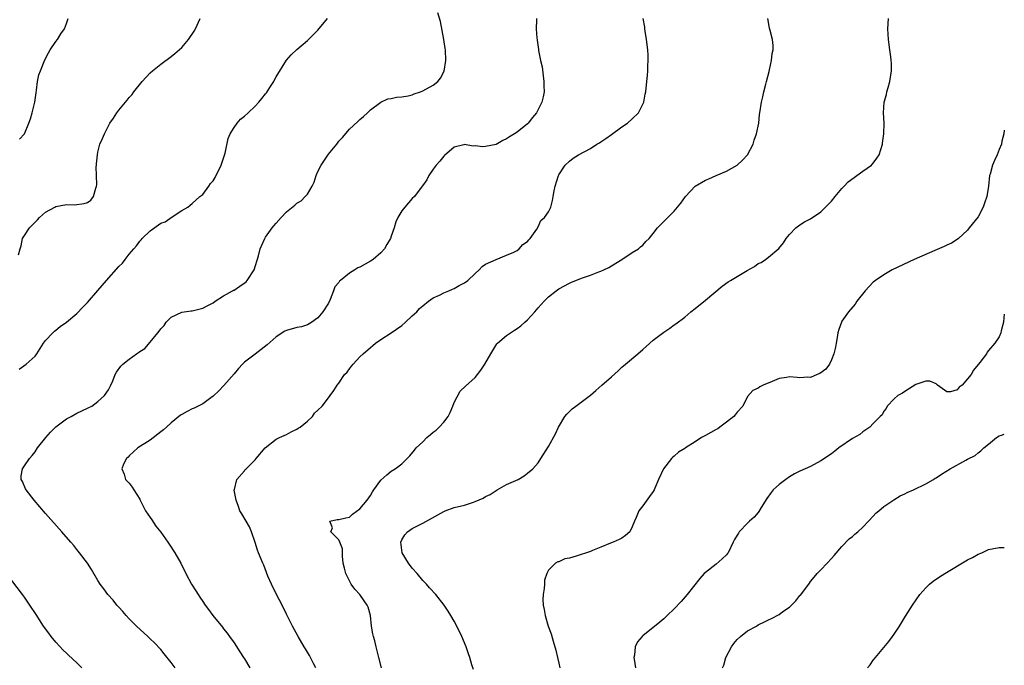
# Model space of a CAD drawing. Units: inches. Extents: x 2625000 to 2628000, y 1512000 to 1515000.
# Drawn here: x 2627812 to 2628000, y 1512681 to 1512805 of the extents above; entities that cross this region are included whole.
import ezdxf

# ---------------------------------------------------------------- set-up
doc = ezdxf.new("R2010")
doc.units = ezdxf.units.IN
doc.header["$MEASUREMENT"] = 0
doc.layers.add('LD26251512_10ft', color=80, linetype='Continuous')

msp = doc.modelspace()

# ---------------------------------------------------------------- linework, layer by layer
at = {"layer": 'LD26251512_10ft'}
for points, elevation in [([(2627811.87, 1512759.87), (2627812.14, 1512761), (2627812.38, 1512761.62), (2627812.61, 1512763), (2627813, 1512763.54), (2627813.94, 1512765), (2627815, 1512766.11), (2627815.45, 1512766.55), (2627815.87, 1512767), (2627817, 1512768), (2627818.77, 1512769), (2627819, 1512769.11), (2627821, 1512769.48), (2627822.55, 1512769.45), (2627824.35, 1512769.65), (2627825, 1512769.89), (2627825.67, 1512770.33), (2627826.19, 1512771), (2627826.6, 1512772.6), (2627826.76, 1512773), (2627826.78, 1512773.22), (2627826.72, 1512775), (2627826.68, 1512776.68), (2627826.71, 1512777), (2627826.75, 1512777.25), (2627826.9, 1512779), (2627827, 1512779.47), (2627827.4, 1512781), (2627827.88, 1512782.12), (2627828.23, 1512783), (2627829, 1512784.51), (2627829.29, 1512785), (2627830, 1512786), (2627830.63, 1512787), (2627831, 1512787.53), (2627832.6, 1512789.4), (2627833, 1512789.94), (2627833.52, 1512790.48), (2627833.89, 1512791), (2627835.47, 1512793), (2627837, 1512794.62), (2627837.4, 1512795), (2627839, 1512796.29), (2627841, 1512797.77), (2627841.7, 1512798.3), (2627843, 1512799.46), (2627844.28, 1512801), (2627845.4, 1512802.6), (2627845.64, 1512803), (2627846.51, 1512805)], 9320), ([(2627811.97, 1512738.03), (2627813.33, 1512739), (2627815, 1512740.55), (2627815.36, 1512741), (2627815.98, 1512742.02), (2627816.61, 1512743), (2627817, 1512743.52), (2627818.4, 1512745), (2627818.71, 1512745.29), (2627819, 1512745.5), (2627819.8, 1512746.2), (2627821, 1512747.05), (2627823, 1512748.69), (2627824.11, 1512749.89), (2627825, 1512750.78), (2627827, 1512753.08), (2627828.63, 1512755), (2627831, 1512757.63), (2627831.71, 1512758.29), (2627832.21, 1512759), (2627833, 1512760), (2627833.83, 1512761), (2627834.38, 1512761.62), (2627835, 1512762.49), (2627835.26, 1512762.74), (2627835.47, 1512763), (2627837, 1512764.49), (2627839, 1512765.91), (2627839.81, 1512766.2), (2627841.15, 1512767.15), (2627843, 1512768.33), (2627844.16, 1512769), (2627844.61, 1512769.39), (2627845, 1512769.65), (2627846.44, 1512771), (2627847, 1512771.4), (2627848.15, 1512773), (2627848.52, 1512773.48), (2627849, 1512774), (2627849.38, 1512774.62), (2627850.53, 1512777), (2627850.64, 1512777.36), (2627851, 1512778.31), (2627851.31, 1512779.31), (2627851.89, 1512782.11), (2627852.27, 1512783), (2627853, 1512784.19), (2627853.59, 1512785), (2627854.24, 1512785.76), (2627855, 1512786.34), (2627855.65, 1512787), (2627857, 1512788.26), (2627857.69, 1512789), (2627858.3, 1512789.7), (2627859, 1512790.59), (2627859.19, 1512790.81), (2627859.8, 1512791.8), (2627860.55, 1512793), (2627860.7, 1512793.3), (2627861, 1512793.85), (2627863, 1512797.04), (2627863.92, 1512798.08), (2627865, 1512799.08), (2627867, 1512800.82), (2627868.09, 1512801.91), (2627869, 1512802.78), (2627870.82, 1512805)], 9310), ([(2627812.01, 1512781.99), (2627813, 1512782.97), (2627813.83, 1512785), (2627814.14, 1512785.86), (2627814.48, 1512787), (2627814.98, 1512789), (2627815.19, 1512790.81), (2627815.3, 1512791.3), (2627815.47, 1512793), (2627815.75, 1512794.25), (2627816.02, 1512795), (2627816.89, 1512797.11), (2627817.55, 1512798.45), (2627817.9, 1512799), (2627819, 1512800.59), (2627819.3, 1512801), (2627819.95, 1512802.05), (2627820.6, 1512803), (2627821, 1512804.02), (2627821.35, 1512805)], 9330), ([(2627841.78, 1512681), (2627841, 1512682.04), (2627839.68, 1512683.68), (2627839, 1512684.49), (2627837.78, 1512685.78), (2627837, 1512686.56), (2627836.5, 1512687), (2627834.35, 1512689), (2627833, 1512690.36), (2627832.4, 1512691), (2627831.77, 1512691.77), (2627831, 1512692.58), (2627830.63, 1512693), (2627829.91, 1512693.92), (2627828.91, 1512695), (2627828.12, 1512696.12), (2627827.44, 1512697), (2627827, 1512697.7), (2627825.78, 1512699.78), (2627825, 1512701), (2627823.51, 1512703), (2627823, 1512703.6), (2627822.38, 1512704.38), (2627821.86, 1512705), (2627820.11, 1512707), (2627817, 1512710.48), (2627814.81, 1512713), (2627813.28, 1512715), (2627813.21, 1512715.21), (2627812.58, 1512716.58), (2627812.34, 1512717), (2627812.35, 1512717.65), (2627812.59, 1512719), (2627813, 1512719.56), (2627813.97, 1512721), (2627814.46, 1512721.54), (2627815, 1512722.25), (2627815.45, 1512723), (2627817.07, 1512725), (2627817.98, 1512726.02), (2627819, 1512727.02), (2627821, 1512728.55), (2627821.88, 1512729), (2627823, 1512729.63), (2627825, 1512730.6), (2627825.26, 1512730.74), (2627825.83, 1512731), (2627827, 1512731.84), (2627828.29, 1512733), (2627829, 1512734.08), (2627829.46, 1512735), (2627829.83, 1512735.83), (2627830.3, 1512737), (2627830.56, 1512737.44), (2627831.4, 1512738.6), (2627831.77, 1512739), (2627833, 1512739.98), (2627834.4, 1512741), (2627834.78, 1512741.22), (2627835, 1512741.41), (2627835.98, 1512742.02), (2627837, 1512743.17), (2627838.43, 1512745), (2627838.71, 1512745.29), (2627839, 1512745.77), (2627839.62, 1512746.38), (2627840.02, 1512747), (2627841, 1512747.98), (2627843, 1512748.92), (2627844.8, 1512749.2), (2627845, 1512749.2), (2627845.23, 1512749.23), (2627847, 1512749.68), (2627847.84, 1512750.16), (2627849, 1512750.72), (2627849.37, 1512751), (2627851, 1512752.02), (2627852.72, 1512753), (2627852.89, 1512753.11), (2627853, 1512753.16), (2627854.1, 1512753.9), (2627855.27, 1512754.73), (2627855.5, 1512755), (2627856.83, 1512757), (2627857.65, 1512759.66), (2627857.99, 1512761), (2627858.26, 1512761.74), (2627858.87, 1512763), (2627859, 1512763.22), (2627860.28, 1512765), (2627860.61, 1512765.39), (2627861, 1512765.92), (2627861.98, 1512767), (2627863, 1512768.07), (2627864.61, 1512769.39), (2627865, 1512769.73), (2627865.8, 1512770.2), (2627866.59, 1512771), (2627867, 1512771.48), (2627867.89, 1512773), (2627868.26, 1512773.74), (2627868.65, 1512775), (2627869, 1512775.81), (2627869.59, 1512777), (2627871, 1512779.09), (2627872.62, 1512781), (2627873, 1512781.56), (2627873.71, 1512782.29), (2627875, 1512783.84), (2627876.64, 1512785.36), (2627877, 1512785.74), (2627877.69, 1512786.31), (2627878.43, 1512787), (2627879, 1512787.57), (2627881, 1512789.05), (2627882.35, 1512789.65), (2627883, 1512789.74), (2627884.01, 1512789.99), (2627885, 1512790.02), (2627886.23, 1512790.23), (2627887, 1512790.43), (2627887.38, 1512790.62), (2627888.55, 1512791), (2627889, 1512791.17), (2627891, 1512792.29), (2627891.86, 1512793), (2627892.38, 1512793.62), (2627893.07, 1512794.93), (2627893.4, 1512797), (2627893.33, 1512799), (2627893.29, 1512799.29), (2627893.05, 1512801), (2627892.41, 1512804.41), (2627891.9, 1512806.1)], 9300), ([(2627910.73, 1512805), (2627910.73, 1512804.73), (2627910.67, 1512803), (2627910.77, 1512801.23), (2627910.81, 1512801), (2627910.85, 1512800.85), (2627911.08, 1512799.08), (2627911.09, 1512798.91), (2627911.48, 1512797), (2627911.78, 1512795.78), (2627911.97, 1512794.03), (2627912.12, 1512793), (2627912.12, 1512792.12), (2627912.16, 1512791), (2627911.98, 1512790.02), (2627911.74, 1512789), (2627910.7, 1512787), (2627909.93, 1512786.07), (2627909.11, 1512785), (2627909, 1512784.9), (2627907, 1512783.32), (2627906.52, 1512783), (2627905.57, 1512782.43), (2627905, 1512782.02), (2627904.29, 1512781.71), (2627903, 1512780.96), (2627901, 1512780.53), (2627900.49, 1512780.49), (2627899, 1512780.69), (2627898.64, 1512780.64), (2627897, 1512780.92), (2627896.86, 1512780.86), (2627895, 1512780.43), (2627893.15, 1512778.85), (2627893, 1512778.71), (2627892.26, 1512777.74), (2627891.56, 1512777), (2627891, 1512776.26), (2627890.17, 1512775), (2627889.81, 1512774.19), (2627888.97, 1512773.03), (2627888.72, 1512772.72), (2627887.43, 1512771), (2627887, 1512770.62), (2627885.57, 1512769), (2627885, 1512768.29), (2627884.27, 1512767), (2627883.84, 1512766.16), (2627883.55, 1512765), (2627883, 1512763.41), (2627882.87, 1512763), (2627882.16, 1512761.84), (2627881.69, 1512761), (2627881, 1512760.26), (2627879.51, 1512759), (2627879, 1512758.65), (2627877, 1512757.54), (2627876.62, 1512757.38), (2627876.03, 1512757), (2627875, 1512756.39), (2627873.29, 1512755), (2627873.14, 1512754.86), (2627873, 1512754.62), (2627872.25, 1512753.75), (2627871.98, 1512753), (2627871.33, 1512751.33), (2627871, 1512750.63), (2627869.96, 1512749), (2627869, 1512747.83), (2627867.86, 1512747), (2627867.32, 1512746.68), (2627867, 1512746.54), (2627865.85, 1512746.15), (2627865, 1512745.99), (2627863, 1512745.41), (2627862.7, 1512745.3), (2627861, 1512744.2), (2627859.3, 1512742.7), (2627857, 1512740.93), (2627855, 1512739.35), (2627854.61, 1512739), (2627853.81, 1512738.2), (2627853, 1512737.18), (2627851.06, 1512734.94), (2627850.09, 1512733.91), (2627849, 1512732.86), (2627848.54, 1512732.54), (2627847, 1512731.41), (2627845.38, 1512730.62), (2627845, 1512730.46), (2627844.03, 1512729.97), (2627843, 1512729.38), (2627842.77, 1512729.23), (2627841, 1512727.82), (2627840.07, 1512727), (2627839.52, 1512726.49), (2627839, 1512726.05), (2627837, 1512724.51), (2627834.61, 1512723), (2627833, 1512721.51), (2627832.75, 1512721.25), (2627832.48, 1512721), (2627831.9, 1512719.89), (2627831.56, 1512719), (2627832, 1512718), (2627832.25, 1512717), (2627833, 1512716.25), (2627833.52, 1512715.52), (2627833.84, 1512715), (2627835, 1512713.25), (2627835.09, 1512713), (2627836.11, 1512711), (2627837, 1512709.74), (2627837.27, 1512709.27), (2627838.07, 1512708.07), (2627839, 1512706.89), (2627840.35, 1512705), (2627840.6, 1512704.6), (2627841.71, 1512703), (2627842.84, 1512701), (2627843.8, 1512699), (2627844.86, 1512697), (2627845.69, 1512695.69), (2627846.11, 1512695), (2627846.48, 1512694.48), (2627847, 1512693.68), (2627847.47, 1512693), (2627848.13, 1512692.13), (2627848.94, 1512691), (2627850.76, 1512688.76), (2627851, 1512688.48), (2627851.65, 1512687.65), (2627852.09, 1512687), (2627853, 1512685.8), (2627854.08, 1512684.08), (2627854.82, 1512683), (2627855, 1512682.71), (2627855.98, 1512681)], 9290), ([(2627868.59, 1512681), (2627868.13, 1512681.87), (2627867.38, 1512683.38), (2627866.64, 1512684.64), (2627866.4, 1512685), (2627865.21, 1512687), (2627864.12, 1512689), (2627863, 1512691.24), (2627862.15, 1512693), (2627861, 1512695.17), (2627860.11, 1512697), (2627859.45, 1512698.55), (2627858.65, 1512700.65), (2627858.46, 1512701), (2627857.65, 1512703), (2627857.48, 1512703.48), (2627857, 1512704.94), (2627856.3, 1512707), (2627855.93, 1512707.93), (2627855.27, 1512709), (2627854.45, 1512710.45), (2627854.12, 1512711), (2627853.85, 1512711.85), (2627853.38, 1512713), (2627853.04, 1512714.96), (2627853.04, 1512715), (2627853.08, 1512715.08), (2627853.51, 1512717), (2627855, 1512718.66), (2627855.14, 1512718.86), (2627855.3, 1512719), (2627857, 1512720.71), (2627857.21, 1512721), (2627858.92, 1512723), (2627861, 1512724.68), (2627861.63, 1512725), (2627863, 1512725.6), (2627863.89, 1512726.11), (2627865, 1512726.56), (2627865.25, 1512726.75), (2627865.62, 1512727), (2627867, 1512728.14), (2627867.96, 1512729), (2627868.35, 1512729.65), (2627869, 1512730.22), (2627869.82, 1512731), (2627871, 1512732.59), (2627871.33, 1512733), (2627872.02, 1512733.98), (2627872.65, 1512735), (2627873, 1512735.4), (2627874.09, 1512737), (2627874.55, 1512737.45), (2627875, 1512738.13), (2627875.41, 1512738.59), (2627875.7, 1512739), (2627877, 1512740.39), (2627877.62, 1512741), (2627879, 1512742.2), (2627879.45, 1512742.55), (2627879.97, 1512743), (2627881, 1512743.69), (2627883, 1512744.97), (2627885, 1512746.41), (2627885.7, 1512747), (2627887, 1512748.22), (2627887.86, 1512749), (2627888.38, 1512749.62), (2627889, 1512750.16), (2627890.08, 1512751), (2627891, 1512751.68), (2627892.19, 1512752.19), (2627893, 1512752.61), (2627893.98, 1512753), (2627894.68, 1512753.32), (2627895, 1512753.43), (2627895.97, 1512754.03), (2627897, 1512754.53), (2627897.62, 1512755), (2627899, 1512756.3), (2627899.77, 1512757), (2627900.35, 1512757.65), (2627901, 1512758.08), (2627903, 1512759.01), (2627905, 1512759.83), (2627906.36, 1512760.36), (2627907, 1512760.7), (2627907.42, 1512761), (2627908.12, 1512761.88), (2627909, 1512762.41), (2627909.24, 1512762.76), (2627909.52, 1512763), (2627910.76, 1512764.76), (2627911, 1512765.2), (2627911.56, 1512766.44), (2627912.27, 1512767), (2627913, 1512768.1), (2627913.43, 1512769), (2627913.76, 1512770.24), (2627913.91, 1512771), (2627914.09, 1512772.09), (2627914.28, 1512773), (2627914.92, 1512775), (2627915, 1512775.15), (2627916.21, 1512777), (2627917, 1512777.79), (2627917.68, 1512778.32), (2627918.74, 1512779), (2627921, 1512780.19), (2627922.21, 1512781), (2627922.72, 1512781.28), (2627923, 1512781.47), (2627923.94, 1512782.06), (2627925, 1512782.87), (2627927, 1512784.29), (2627928.07, 1512785), (2627929, 1512785.86), (2627930.16, 1512787), (2627931.21, 1512789), (2627931.46, 1512790.54), (2627931.58, 1512791), (2627931.76, 1512793), (2627931.9, 1512794.1), (2627931.94, 1512795), (2627931.96, 1512795.96), (2627932.04, 1512797), (2627932.01, 1512797.99), (2627931.95, 1512799), (2627931.69, 1512801), (2627931.44, 1512802.56), (2627931.39, 1512803), (2627931.37, 1512803.37), (2627931.08, 1512805)], 9280), ([(2627881.16, 1512681), (2627880.65, 1512683), (2627880.29, 1512684.29), (2627880.14, 1512685), (2627879.85, 1512686.15), (2627879.61, 1512687), (2627879.5, 1512687.5), (2627879.22, 1512689), (2627879, 1512691), (2627878.57, 1512692.57), (2627878.4, 1512693), (2627877.84, 1512693.84), (2627877.02, 1512695), (2627876.06, 1512696.06), (2627875.37, 1512697), (2627875, 1512697.65), (2627874.31, 1512699), (2627874.04, 1512700.04), (2627873.84, 1512701), (2627873.68, 1512702.32), (2627873.67, 1512703), (2627873.71, 1512703.71), (2627873.19, 1512705), (2627873, 1512705.43), (2627871.47, 1512707), (2627871.76, 1512707.76), (2627871.3, 1512709), (2627872.64, 1512709.36), (2627873, 1512709.36), (2627874.35, 1512709.65), (2627875, 1512709.77), (2627875.62, 1512710.38), (2627877, 1512711.38), (2627878.37, 1512713), (2627879, 1512713.93), (2627879.4, 1512714.6), (2627879.68, 1512715), (2627881, 1512716.83), (2627882.12, 1512717.88), (2627883, 1512718.55), (2627883.73, 1512719), (2627885, 1512719.96), (2627886.03, 1512721), (2627886.53, 1512721.47), (2627887.44, 1512722.56), (2627887.72, 1512723), (2627889, 1512724.2), (2627889.76, 1512725), (2627890.46, 1512725.54), (2627891, 1512726.03), (2627891.58, 1512726.42), (2627892.14, 1512727), (2627893, 1512727.91), (2627893.87, 1512729), (2627894.25, 1512729.75), (2627894.77, 1512731), (2627895, 1512731.65), (2627896.16, 1512733.84), (2627897.18, 1512734.82), (2627899, 1512736.45), (2627899.47, 1512737), (2627900.12, 1512737.88), (2627900.88, 1512739), (2627901.98, 1512741), (2627903.15, 1512742.85), (2627903.29, 1512743), (2627905, 1512744.45), (2627905.76, 1512745), (2627906.51, 1512745.49), (2627907, 1512745.78), (2627907.7, 1512746.3), (2627908.5, 1512747), (2627909, 1512747.47), (2627910.37, 1512749), (2627911, 1512749.74), (2627911.61, 1512750.39), (2627912.16, 1512751), (2627913, 1512751.85), (2627914.44, 1512753), (2627915, 1512753.41), (2627917, 1512754.48), (2627917.37, 1512754.63), (2627918.19, 1512755), (2627919, 1512755.32), (2627919.5, 1512755.5), (2627921, 1512755.99), (2627922.6, 1512756.6), (2627923, 1512756.73), (2627923.57, 1512757), (2627924.52, 1512757.48), (2627925, 1512757.8), (2627927, 1512759), (2627929, 1512760.32), (2627930.15, 1512761), (2627930.58, 1512761.42), (2627931, 1512761.74), (2627931.58, 1512762.42), (2627932.23, 1512763), (2627933, 1512763.94), (2627933.83, 1512765), (2627935, 1512766.21), (2627935.37, 1512766.63), (2627935.8, 1512767), (2627937, 1512768.23), (2627937.65, 1512769), (2627938.24, 1512769.76), (2627939.12, 1512771), (2627941, 1512772.97), (2627943, 1512774.11), (2627943.59, 1512774.41), (2627945.03, 1512775), (2627947, 1512775.88), (2627949.03, 1512777), (2627950.03, 1512777.97), (2627950.99, 1512779), (2627952.04, 1512781), (2627952.26, 1512781.74), (2627952.73, 1512783), (2627953.13, 1512785), (2627953.3, 1512786.7), (2627953.36, 1512787), (2627953.63, 1512789), (2627953.93, 1512790.07), (2627954.08, 1512791), (2627954.46, 1512792.46), (2627954.63, 1512793), (2627955.11, 1512794.89), (2627955.21, 1512795.21), (2627955.57, 1512797), (2627955.67, 1512798.33), (2627955.86, 1512799), (2627955.86, 1512799.86), (2627955.74, 1512801), (2627955.31, 1512802.69), (2627955.16, 1512803.16), (2627954.84, 1512805)], 9270), ([(2627898.69, 1512680.69), (2627898.4, 1512681.6), (2627897.99, 1512683), (2627897.72, 1512683.72), (2627897.31, 1512685), (2627896.46, 1512687), (2627895.48, 1512689), (2627895, 1512689.91), (2627894.36, 1512691), (2627893.83, 1512691.83), (2627893.1, 1512693), (2627891.52, 1512695), (2627890.31, 1512696.31), (2627889.7, 1512697), (2627889, 1512697.68), (2627887.91, 1512699), (2627887, 1512700.05), (2627886.27, 1512701), (2627885.08, 1512703), (2627884.79, 1512705), (2627885, 1512705.44), (2627885.59, 1512706.41), (2627886.09, 1512707), (2627887, 1512707.6), (2627889, 1512708.62), (2627893, 1512710.88), (2627893.28, 1512711), (2627895, 1512711.6), (2627897, 1512712.1), (2627898.67, 1512712.67), (2627899, 1512712.76), (2627900.56, 1512713.44), (2627901, 1512713.72), (2627901.9, 1512714.1), (2627903, 1512714.89), (2627903.23, 1512715), (2627905, 1512716.01), (2627907.19, 1512717), (2627908.34, 1512717.66), (2627909, 1512718.16), (2627910, 1512719), (2627911, 1512720.18), (2627911.56, 1512721), (2627913, 1512723.25), (2627914.31, 1512725.69), (2627914.92, 1512727), (2627916.14, 1512729), (2627916.52, 1512729.48), (2627917, 1512729.98), (2627917.53, 1512730.47), (2627918.22, 1512731), (2627919, 1512731.53), (2627921, 1512733.07), (2627922.05, 1512733.95), (2627923.2, 1512735), (2627925, 1512736.57), (2627926.28, 1512737.72), (2627927, 1512738.41), (2627927.33, 1512738.67), (2627927.69, 1512739), (2627930.07, 1512741), (2627931, 1512741.83), (2627931.63, 1512742.37), (2627933, 1512743.6), (2627935, 1512745.11), (2627936.15, 1512745.85), (2627937, 1512746.51), (2627937.29, 1512746.71), (2627939, 1512748), (2627940.19, 1512749), (2627941, 1512749.61), (2627943, 1512751.23), (2627946.12, 1512753.88), (2627947.29, 1512754.71), (2627947.73, 1512755), (2627950.9, 1512756.9), (2627952.33, 1512757.67), (2627953, 1512758.2), (2627953.59, 1512758.41), (2627954.42, 1512759), (2627955, 1512759.44), (2627956.94, 1512761.06), (2627957.84, 1512762.16), (2627958.34, 1512763), (2627959, 1512763.77), (2627960.18, 1512765), (2627961, 1512765.61), (2627961.85, 1512766.15), (2627963, 1512766.77), (2627965, 1512768.1), (2627965.9, 1512769), (2627967, 1512770.14), (2627967.7, 1512771), (2627969, 1512772.54), (2627969.45, 1512773), (2627970.2, 1512773.8), (2627971.33, 1512774.67), (2627971.84, 1512775), (2627973, 1512775.84), (2627974.64, 1512777), (2627975, 1512777.39), (2627975.68, 1512778.32), (2627976.12, 1512779), (2627976.77, 1512781), (2627976.78, 1512781.22), (2627977.02, 1512783), (2627977.04, 1512785), (2627976.93, 1512787), (2627977.07, 1512789), (2627977.5, 1512790.5), (2627977.61, 1512791), (2627977.84, 1512791.84), (2627978.18, 1512793), (2627978.45, 1512795), (2627978.45, 1512796.45), (2627978.43, 1512797), (2627978.33, 1512797.67), (2627978.18, 1512799), (2627977.89, 1512801), (2627977.78, 1512803), (2627977.88, 1512805)], 9260), ([(2628000, 1512783.66), (2627999.91, 1512783), (2627999.55, 1512781.55), (2627999.46, 1512781), (2627999, 1512779.98), (2627998.61, 1512779), (2627998.13, 1512777.87), (2627997.72, 1512777), (2627997.29, 1512775.29), (2627997.2, 1512775), (2627996.99, 1512773), (2627996.66, 1512771), (2627996.25, 1512769.75), (2627995.95, 1512769), (2627995, 1512767.13), (2627993.32, 1512765), (2627993, 1512764.6), (2627991.26, 1512763), (2627991, 1512762.79), (2627989.89, 1512762.11), (2627989, 1512761.7), (2627988.54, 1512761.46), (2627986.72, 1512760.72), (2627982.78, 1512759), (2627978.59, 1512757), (2627977, 1512756.08), (2627975.41, 1512755), (2627975, 1512754.63), (2627974.18, 1512753.82), (2627973.44, 1512753), (2627971.88, 1512751), (2627971.52, 1512750.48), (2627970.29, 1512749), (2627969, 1512747.19), (2627968.9, 1512747), (2627968.39, 1512745.61), (2627968.25, 1512745), (2627968.1, 1512744.1), (2627967.88, 1512743), (2627967.76, 1512742.24), (2627967.48, 1512741), (2627967, 1512739.83), (2627966.64, 1512739), (2627965.95, 1512738.05), (2627964.78, 1512737.22), (2627964.3, 1512737), (2627963, 1512736.47), (2627962.49, 1512736.49), (2627961, 1512736.38), (2627960.45, 1512736.45), (2627959, 1512736.55), (2627958.46, 1512736.46), (2627957, 1512736.26), (2627955.69, 1512735.69), (2627953.95, 1512735), (2627953.33, 1512734.67), (2627953, 1512734.43), (2627952.03, 1512733.97), (2627951, 1512732.84), (2627950.08, 1512731), (2627949, 1512729.81), (2627948.65, 1512729.35), (2627948.35, 1512729), (2627947, 1512727.92), (2627945.71, 1512727), (2627945.32, 1512726.68), (2627945, 1512726.53), (2627943, 1512725.39), (2627942.2, 1512725), (2627941, 1512724.16), (2627939.15, 1512723), (2627939, 1512722.87), (2627937.82, 1512722.18), (2627937, 1512721.45), (2627936.74, 1512721.26), (2627936.49, 1512721), (2627934.95, 1512719), (2627934.03, 1512717), (2627933.31, 1512715.31), (2627933.17, 1512715), (2627933, 1512714.71), (2627932.3, 1512713.71), (2627931, 1512711.98), (2627930.22, 1512711), (2627929.74, 1512709.74), (2627929.4, 1512709), (2627929, 1512707.91), (2627928.55, 1512707), (2627927.7, 1512706.3), (2627927, 1512705.79), (2627926.49, 1512705.51), (2627925.32, 1512705), (2627924.82, 1512704.82), (2627923, 1512704.07), (2627921.4, 1512703.4), (2627921, 1512703.22), (2627918.31, 1512702.31), (2627917, 1512701.97), (2627916.15, 1512701.85), (2627915, 1512701.28), (2627914.76, 1512701.24), (2627914.35, 1512701), (2627913, 1512699.64), (2627912.67, 1512699), (2627912.27, 1512697.73), (2627912.21, 1512697), (2627912.17, 1512696.17), (2627911.98, 1512695), (2627911.95, 1512694.05), (2627912.01, 1512693), (2627912.18, 1512692.18), (2627912.35, 1512691), (2627912.97, 1512689), (2627913.52, 1512687.52), (2627913.9, 1512686.1), (2627914.42, 1512684.42), (2627914.72, 1512683), (2627915, 1512681.89), (2627915.19, 1512681)], 9250), ([(2628000, 1512748.54), (2627999.91, 1512747.91), (2627999.83, 1512747), (2627999.39, 1512745.39), (2627999.32, 1512745), (2627999, 1512744.24), (2627998.19, 1512743), (2627997, 1512741.61), (2627996.74, 1512741.26), (2627996.6, 1512741), (2627995.32, 1512739.32), (2627995.07, 1512739), (2627995, 1512738.94), (2627994.12, 1512737.88), (2627993.67, 1512737), (2627993, 1512736.18), (2627991.94, 1512735), (2627991.41, 1512734.59), (2627991, 1512734.11), (2627989.72, 1512733.72), (2627989, 1512733.71), (2627987.28, 1512735), (2627987.13, 1512735.13), (2627987, 1512735.23), (2627985.78, 1512735.78), (2627985, 1512735.75), (2627983.09, 1512735.09), (2627981, 1512733.79), (2627980.57, 1512733.43), (2627979.65, 1512733), (2627979, 1512732.41), (2627977.67, 1512731), (2627977.48, 1512730.52), (2627977, 1512730.04), (2627976.67, 1512729.33), (2627976.29, 1512729), (2627975, 1512727.67), (2627974.32, 1512727), (2627973, 1512726.09), (2627972.42, 1512725.58), (2627971, 1512724.83), (2627968.42, 1512723), (2627967.64, 1512722.36), (2627967, 1512721.88), (2627965, 1512720.53), (2627963, 1512719.48), (2627962, 1512719), (2627961, 1512718.55), (2627959.97, 1512718.03), (2627959, 1512717.48), (2627958.28, 1512717), (2627957, 1512716.02), (2627955.88, 1512715), (2627955.5, 1512714.5), (2627954.68, 1512713.32), (2627953.61, 1512711.61), (2627953.15, 1512710.85), (2627953, 1512710.69), (2627952.24, 1512709.76), (2627951.36, 1512709), (2627951, 1512708.66), (2627949.41, 1512707), (2627949.24, 1512706.76), (2627949, 1512706.32), (2627948.51, 1512705.49), (2627948.26, 1512705), (2627947.29, 1512703), (2627947.17, 1512702.83), (2627947, 1512702.61), (2627946.17, 1512701.83), (2627945, 1512700.8), (2627943, 1512699.24), (2627942.74, 1512699), (2627941.91, 1512698.09), (2627939.45, 1512695), (2627938.3, 1512693.7), (2627937, 1512692.31), (2627935.64, 1512691), (2627935, 1512690.4), (2627934.24, 1512689.76), (2627931, 1512687.11), (2627930.89, 1512687), (2627930.02, 1512685.98), (2627929.56, 1512685), (2627929.41, 1512683.41), (2627929.31, 1512683), (2627929.34, 1512682.66), (2627929.64, 1512681)], 9240), ([(2627946.24, 1512681), (2627946.47, 1512681.53), (2627946.87, 1512683), (2627947.92, 1512685), (2627948.37, 1512685.63), (2627949, 1512686.4), (2627949.64, 1512687), (2627951, 1512688.07), (2627952.68, 1512689), (2627953, 1512689.2), (2627954.23, 1512689.77), (2627955, 1512690.19), (2627955.57, 1512690.43), (2627957, 1512691.2), (2627957.76, 1512691.76), (2627959, 1512692.62), (2627959.39, 1512693), (2627960.18, 1512693.82), (2627961, 1512694.83), (2627961.09, 1512694.91), (2627962.66, 1512697), (2627962.79, 1512697.21), (2627963, 1512697.49), (2627963.69, 1512698.31), (2627964.3, 1512699), (2627965, 1512699.75), (2627966.22, 1512701), (2627967, 1512701.87), (2627967.51, 1512702.49), (2627969, 1512704.17), (2627970.37, 1512705.63), (2627971, 1512706.1), (2627971.45, 1512706.55), (2627972.03, 1512707), (2627973, 1512707.87), (2627974.09, 1512709), (2627975, 1512709.98), (2627975.46, 1512710.54), (2627976.02, 1512711), (2627977, 1512711.85), (2627978.89, 1512713.11), (2627980.13, 1512713.87), (2627981, 1512714.27), (2627981.49, 1512714.51), (2627982.69, 1512715), (2627985, 1512716.13), (2627986.48, 1512717), (2627986.8, 1512717.2), (2627987, 1512717.31), (2627988.02, 1512717.98), (2627989.67, 1512719), (2627992.66, 1512720.66), (2627993, 1512720.83), (2627994.42, 1512721.58), (2627995, 1512722.06), (2627995.53, 1512722.47), (2627996.11, 1512723), (2627997, 1512723.73), (2627998.49, 1512725), (2627999, 1512725.31), (2627999.44, 1512725.44), (2628000, 1512725.63)], 9230), ([(2627973.91, 1512681), (2627974.4, 1512681.6), (2627975, 1512682.48), (2627975.4, 1512683), (2627977.94, 1512686.06), (2627978.68, 1512687), (2627979, 1512687.47), (2627979.98, 1512689), (2627981.13, 1512690.87), (2627982.48, 1512693), (2627983.85, 1512695), (2627985, 1512696.32), (2627985.72, 1512697), (2627986.44, 1512697.56), (2627987.64, 1512698.36), (2627988.67, 1512699), (2627993, 1512701.61), (2627993.93, 1512702.07), (2627995, 1512702.71), (2627995.73, 1512703), (2627997, 1512703.61), (2627999, 1512703.99), (2628000, 1512704.01)], 9220), ([(2627823.94, 1512681), (2627823, 1512681.97), (2627821.41, 1512683.41), (2627821, 1512683.83), (2627820.4, 1512684.4), (2627819, 1512685.93), (2627818.11, 1512687), (2627817.62, 1512687.62), (2627816.63, 1512689), (2627815.19, 1512691.19), (2627814.03, 1512693), (2627813, 1512694.5), (2627812.64, 1512695), (2627809.55, 1512699)], 9310)]:
    msp.add_lwpolyline(points, dxfattribs=dict(at, elevation=elevation))

doc.saveas('drawing.dxf')
